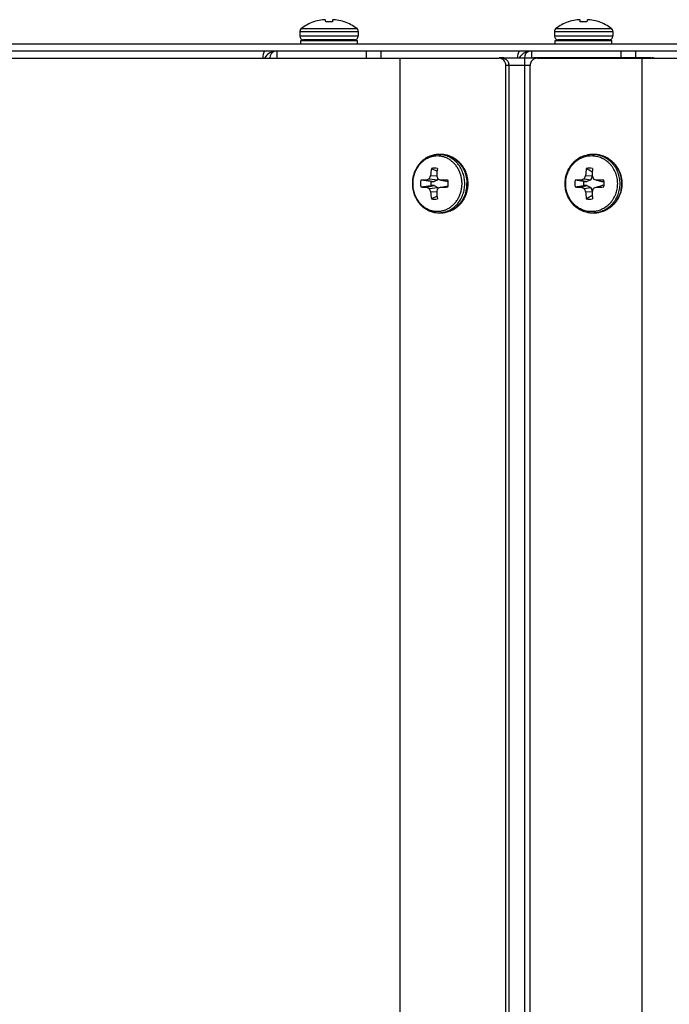
# Model space of a CAD drawing. Units: inches. Extents: x -169 to 275, y -212 to 89.
# Drawn here: x 35 to 40, y -75 to -66 of the extents above; entities that cross this region are included whole.
import ezdxf

# ---------------------------------------------------------------- set-up
doc = ezdxf.new("R2010")
doc.units = ezdxf.units.IN
doc.header["$LTSCALE"] = 1.87
doc.header["$MEASUREMENT"] = 0
doc.layers.get('0').update_dxf_attribs({"linetype": 'CONTINUOUS'})

msp = doc.modelspace()

# ---------------------------------------------------------------- linework, layer by layer
at = {"color": 7}
for p, q in [((37.049, -66.3253), (37.0459, -66.3253)), ((37.1493, -66.3253), (37.148, -66.3097)), ((37.2053, -66.3253), (37.1493, -66.3253)), ((37.2067, -66.3097), (37.2053, -66.3253)), ((37.3087, -66.3253), (37.3057, -66.3253)), ((39.197, -66.3253), (39.1939, -66.3253)), ((39.2973, -66.3253), (39.296, -66.3097)), ((39.3533, -66.3253), (39.2973, -66.3253)), ((39.3547, -66.3097), (39.3533, -66.3253)), ((39.4567, -66.3253), (39.4537, -66.3253)), ((36.9313, -66.4054), (36.9313, -66.446)), ((36.9313, -66.4054), (37.4233, -66.4054)), ((36.944, -66.3801), (37.4107, -66.3801)), ((37.4233, -66.4054), (37.4233, -66.446)), ((39.0793, -66.4054), (39.0793, -66.446)), ((39.0793, -66.4054), (39.5713, -66.4054)), ((39.092, -66.3801), (39.5587, -66.3801)), ((39.5713, -66.4054), (39.5713, -66.446)), ((29.278, -66.5098), (60.8917, -66.5098)), ((37.4233, -66.446), (36.9313, -66.446)), ((36.9383, -66.5098), (36.9383, -66.4818)), ((36.9383, -66.4818), (37.4163, -66.4818)), ((37.3918, -66.4775), (36.9628, -66.4775)), ((37.0302, -66.4818), (37.0522, -66.48)), ((37.0384, -66.4818), (37.062, -66.48)), ((37.0523, -66.4807), (37.0523, -66.4775)), ((37.0639, -66.4806), (37.062, -66.48)), ((37.0681, -66.4817), (37.0639, -66.4806)), ((37.0837, -66.4818), (37.1016, -66.48)), ((37.1131, -66.4818), (37.1016, -66.48)), ((37.1542, -66.4818), (37.1614, -66.48)), ((37.172, -66.4813), (37.1614, -66.48)), ((37.2255, -66.48), (37.2252, -66.4818)), ((37.2308, -66.4818), (37.2255, -66.48)), ((37.2768, -66.48), (37.2766, -66.4818)), ((37.2931, -66.4818), (37.2768, -66.48)), ((37.3013, -66.48), (37.3013, -66.4818)), ((37.3244, -66.4818), (37.3013, -66.48)), ((37.3023, -66.48), (37.3023, -66.4775)), ((37.4163, -66.5098), (37.4163, -66.4818)), ((39.5713, -66.446), (39.0793, -66.446)), ((39.0863, -66.5098), (39.0863, -66.4818)), ((39.0863, -66.4818), (39.5643, -66.4818)), ((39.5398, -66.4775), (39.1108, -66.4775)), ((39.1782, -66.4818), (39.2002, -66.48)), ((39.1864, -66.4818), (39.21, -66.48)), ((39.2003, -66.4807), (39.2003, -66.4775)), ((39.2119, -66.4806), (39.21, -66.48)), ((39.2161, -66.4817), (39.2119, -66.4806)), ((39.2317, -66.4818), (39.2496, -66.48)), ((39.2611, -66.4818), (39.2496, -66.48)), ((39.3022, -66.4818), (39.3094, -66.48)), ((39.32, -66.4813), (39.3094, -66.48)), ((39.3735, -66.48), (39.3732, -66.4818)), ((39.3788, -66.4818), (39.3735, -66.48)), ((39.4248, -66.48), (39.4246, -66.4818)), ((39.4411, -66.4818), (39.4248, -66.48)), ((39.4493, -66.48), (39.4493, -66.4818)), ((39.4724, -66.4818), (39.4493, -66.48)), ((39.4503, -66.48), (39.4503, -66.4775)), ((39.5643, -66.5098), (39.5643, -66.4818)), ((29.278, -66.5696), (60.8917, -66.5696)), ((36.7371, -66.5702), (36.7371, -66.63)), ((37.4925, -66.63), (37.4925, -66.5702)), ((37.6175, -66.63), (37.6175, -66.5702)), ((38.8851, -66.5702), (38.8851, -66.63)), ((39.6405, -66.63), (39.6405, -66.5702)), ((39.7655, -66.63), (39.7655, -66.5702)), ((29.0986, -66.6321), (38.6131, -66.6321)), ((37.7778, -79.3094), (37.7778, -66.6321)), ((38.6514, -66.6294), (38.6131, -66.6294)), ((38.6514, -66.6354), (38.6514, -66.6294)), ((38.6514, -66.6294), (38.906, -66.6294)), ((38.8253, -66.6294), (38.8253, -78.1898)), ((38.906, -66.6294), (38.906, -66.6398)), ((39.8843, -66.6294), (38.906, -66.6294)), ((38.9328, -66.6321), (54.0818, -66.6321)), ((39.8192, -79.3094), (39.8192, -66.6321)), ((38.6688, -79.2494), (38.6688, -66.6946)), ((38.6959, -66.6946), (38.6688, -66.6946)), ((38.6959, -79.2494), (38.6959, -66.6946)), ((38.6982, -66.6898), (38.8734, -66.6898)), ((38.8737, -79.2469), (38.8737, -66.6946)), ((38.1027, -67.4438), (38.1211, -67.4438)), ((39.4001, -67.4438), (39.4133, -67.4438)), ((38.0414, -67.5614), (38.0886, -67.5841)), ((38.0378, -67.6728), (37.952, -67.6617)), ((37.9981, -67.6604), (38.0645, -67.6728)), ((38.0214, -67.6487), (38.0955, -67.6584)), ((38.0331, -67.6211), (38.086, -67.6229)), ((38.0378, -67.6728), (38.0645, -67.6728)), ((38.0955, -67.6584), (38.0645, -67.6728)), ((38.0984, -67.6505), (38.0955, -67.6584)), ((38.1204, -67.6604), (38.1824, -67.6727)), ((39.3241, -67.6728), (39.2526, -67.6617)), ((39.304, -67.6604), (39.3525, -67.6728)), ((39.3241, -67.6728), (39.3525, -67.6728)), ((39.3292, -67.6487), (39.3853, -67.6584)), ((39.3412, -67.6211), (39.3976, -67.6235)), ((39.3853, -67.6584), (39.3525, -67.6728)), ((39.3982, -67.6254), (39.3853, -67.6584)), ((39.4338, -67.6604), (39.4776, -67.6728)), ((39.4776, -67.6728), (39.4972, -67.6728)), ((37.952, -67.7178), (38.0378, -67.7067)), ((37.9981, -67.7191), (38.0645, -67.7067)), ((38.0214, -67.7308), (38.0955, -67.7211)), ((38.0331, -67.7584), (38.086, -67.7566)), ((38.0645, -67.7067), (38.0378, -67.7067)), ((38.0645, -67.7067), (38.0955, -67.7211)), ((38.0955, -67.7211), (38.0984, -67.729)), ((38.1204, -67.7191), (38.1824, -67.7068)), ((39.2526, -67.7178), (39.3241, -67.7067)), ((39.304, -67.7191), (39.3525, -67.7067)), ((39.3525, -67.7067), (39.3241, -67.7067)), ((39.3292, -67.7308), (39.3853, -67.7211)), ((39.3412, -67.7584), (39.3976, -67.756)), ((39.3525, -67.7067), (39.3853, -67.7211)), ((39.3853, -67.7211), (39.3982, -67.7541)), ((39.4338, -67.7191), (39.4776, -67.7067)), ((39.4972, -67.7067), (39.4776, -67.7067)), ((38.0886, -67.7954), (38.0414, -67.8181)), ((38.1027, -67.9358), (38.1211, -67.9358)), ((39.4001, -67.9358), (39.4133, -67.9358))]:
    msp.add_line(p, q, dxfattribs=at)
for points in [[(37.2396, -66.4816), (37.2349, -66.4812), (37.2315, -66.4808)], [(37.2977, -66.4817), (37.291, -66.4814), (37.2851, -66.4809)], [(39.3876, -66.4816), (39.3829, -66.4812), (39.3795, -66.4808)], [(39.4457, -66.4817), (39.439, -66.4814), (39.4331, -66.4809)]]:
    msp.add_lwpolyline(points, dxfattribs=at)
for centre, radius, start, end in [((37.1773, -66.6921), 0.3896, 109.71044, 126.80323), ((37.1773, -66.6944), 0.3907, 100.1083, 109.172), ((37.1567, -66.637), 0.3308, 93.53615, 98.33766), ((37.198, -66.6368), 0.3306, 81.66049, 86.4657), ((37.1774, -66.6944), 0.3907, 70.828, 79.8917), ((37.1773, -66.6921), 0.3896, 53.19677, 70.28956), ((39.3253, -66.6921), 0.3896, 109.71044, 126.80323), ((39.3253, -66.6944), 0.3907, 100.1083, 109.172), ((39.3047, -66.637), 0.3308, 93.53615, 98.33766), ((39.346, -66.6368), 0.3306, 81.66049, 86.4657), ((39.3254, -66.6944), 0.3907, 70.828, 79.8917), ((39.3253, -66.6921), 0.3896, 53.19677, 70.28956), ((36.9628, -66.4054), 0.0315, 126.80323, 180), ((37.3918, -66.4054), 0.0315, 0, 53.19677), ((39.1108, -66.4054), 0.0315, 126.80323, 180), ((39.5398, -66.4054), 0.0315, 0, 53.19677), ((36.9628, -66.446), 0.0315, 180, 270), ((37.3659, -64.9115), 1.5818, 262.95921, 263.08196), ((37.3114, -65.9195), 0.567, 261.29563, 261.90086), ((37.3918, -66.446), 0.0315, 270, 0), ((39.1108, -66.446), 0.0315, 180, 270), ((39.5139, -64.9115), 1.5818, 262.95921, 263.08196), ((39.4594, -65.9195), 0.567, 261.29563, 261.90086), ((39.5398, -66.446), 0.0315, 270, 0), ((36.7371, -66.6294), 0.1196, 149.64444, 180), ((36.7371, -66.6898), 0.1196, 99.93774, 150.78487), ((36.7371, -66.6294), 0.0598, 108, 180), ((38.8851, -66.6294), 0.1196, 149.40111, 180), ((38.8851, -66.6898), 0.1196, 102.08703, 149.04959), ((38.8851, -66.6294), 0.0598, 112.5, 180), ((38.6256, -66.6948), 0.0704, 5.28187, 12.56859), ((38.6276, -66.6946), 0.0683, 0.01847, 5.28485), ((38.9329, -66.6885), 0.0565, 90.07486, 113.68661), ((39.8843, -66.7458), 0.1164, 81.91441, 89.97104), ((39.9038, -66.7452), 0.1159, 81.89615, 89.9893), ((38.6008, -66.6946), 0.068, 0.01174, 4.13304), ((38.1026, -67.6394), 0.1957, 84.60501, 89.99444), ((38.1211, -67.6397), 0.196, 80.48296, 89.99059), ((38.1208, -67.6417), 0.198, 74.28057, 80.48406), ((38.1201, -67.6441), 0.2004, 71.44079, 74.2922), ((38.1186, -67.6483), 0.205, 62.84014, 71.41856), ((39.4001, -67.6637), 0.22, 86.56039, 89.99758), ((39.4133, -67.6641), 0.2204, 80.95958, 89.99369), ((39.4132, -67.6648), 0.2211, 76.82147, 80.95912), ((39.4129, -67.666), 0.2223, 72.1271, 76.8237), ((39.4123, -67.668), 0.2243, 66.45345, 72.12686), ((39.4116, -67.6695), 0.226, 63.58198, 66.46093), ((39.4104, -67.6719), 0.2287, 56.6979, 63.57792), ((39.4092, -67.6738), 0.231, 55.37714, 56.71205), ((38.7139, -67.6853), 0.6839, 169.56144, 174.61635), ((38.0664, -67.6632), 0.1048, 90.01524, 103.7828), ((38.0663, -67.6632), 0.1048, 76.2172, 89.98476), ((39.0367, -67.6844), 0.9534, 172.58575, 176.1937), ((40.2193, -67.6846), 0.8804, 171.95669, 175.86732), ((39.374, -67.6761), 0.1177, 90.00654, 103.00303), ((25.9415, -89.0167), 25.2993, 57.86597, 58.00138), ((39.374, -67.6761), 0.1177, 76.99697, 89.99346), ((40.8592, -67.6839), 1.4638, 175.1985, 177.54172), ((38.0964, -67.6898), 0.1471, 169.02575, 190.97425), ((38.0368, -69.7491), 2.0891, 91.06173, 92.32789), ((38.4563, -68.5431), 0.9946, 115.9326, 117.4323), ((38.7393, -67.9376), 0.7739, 155.86307, 158.08088), ((38.1457, -67.6897), 0.1092, 171.05989, 180.00911), ((39.0612, -67.3138), 1.023, 197.4824, 199.10851), ((39.508, -64.5558), 3.4006, 245.43859, 245.9168), ((38.0459, -72.2855), 4.6257, 88.32957, 89.07684), ((38.0374, -67.6896), 0.146, 6.63132, 10.99755), ((38.0362, -67.6897), 0.1472, 359.99615, 6.63367), ((39.3886, -67.6898), 0.1388, 168.35882, 191.64118), ((39.3506, -70.3824), 2.7224, 90.98031, 92.06259), ((39.933, -68.9796), 1.4615, 114.40225, 115.48888), ((39.4258, -67.6897), 0.1031, 170.52212, 180.00289), ((40.2661, -68.0397), 1.0152, 155.65168, 157.34817), ((40.9587, -67.0634), 1.6586, 199.65106, 200.66547), ((42.8723, -59.6822), 8.6876, 246.49077, 246.6848), ((39.3612, -72.3226), 4.6628, 88.35122, 89.10793), ((39.3596, -67.6897), 0.1387, 359.99462, 11.64602), ((38.0368, -65.6304), 2.0891, 267.67211, 268.93827), ((38.466, -66.8171), 1.0161, 242.5836, 244.0515), ((38.7415, -67.441), 0.7763, 201.92253, 204.13352), ((38.7139, -67.6942), 0.6839, 185.38365, 190.43856), ((38.1459, -67.6898), 0.1094, 179.9979, 188.9331), ((39.0708, -68.0689), 1.0331, 160.89942, 162.50967), ((39.0367, -67.6951), 0.9534, 183.8063, 187.41425), ((39.5271, -70.8659), 3.4469, 114.08641, 114.5582), ((38.044, -63.013), 4.7067, 270.92959, 271.664), ((38.0372, -67.6899), 0.1462, 349.0056, 353.36553), ((38.0361, -67.6898), 0.1473, 353.36965, 0.00054), ((38.0657, -67.6898), 0.2746, 347.35001, 0.01413), ((38.0822, -67.6897), 0.2681, 353.31722, 359.99858), ((39.3506, -64.9971), 2.7224, 267.93741, 269.01969), ((39.9428, -66.3787), 1.4849, 244.51968, 245.58918), ((39.4258, -67.6898), 0.1031, 179.99711, 189.47788), ((40.2673, -67.3393), 1.0166, 202.65293, 204.34721), ((40.2193, -67.6949), 0.8804, 184.13268, 188.04331), ((40.9718, -68.321), 1.6726, 159.33876, 160.34471), ((40.8592, -67.6956), 1.4638, 182.45828, 184.8015), ((42.9008, -75.7632), 8.7594, 113.316, 113.50843), ((39.3606, -63.0286), 4.6911, 270.89434, 271.6465), ((39.3596, -67.6898), 0.1387, 348.35398, 0.00538), ((38.0664, -67.7163), 0.1048, 256.2172, 269.98476), ((38.0663, -67.7163), 0.1048, 270.01524, 283.7828), ((25.9415, -46.3628), 25.2993, 301.99862, 302.13403), ((39.374, -67.7034), 0.1177, 256.99697, 269.99346), ((39.374, -67.7034), 0.1177, 270.00654, 283.00303), ((38.1027, -67.7404), 0.1954, 270.00205, 275.3985), ((39.4001, -67.716), 0.2198, 270.00089, 273.44114)]:
    msp.add_arc(centre, radius, start, end, dxfattribs=at)
for points, knots in [([(37.148, -66.3097), (37.146, -66.3091), (37.1422, -66.3079), (37.1382, -66.3071), (37.1363, -66.3068)], [0, 0, 0, 0, 0.506714, 1, 1, 1, 1]), ([(37.2184, -66.3068), (37.2164, -66.3071), (37.2125, -66.3079), (37.2086, -66.3091), (37.2067, -66.3097)], [0, 0, 0, 0, 0.493286, 1, 1, 1, 1]), ([(39.296, -66.3097), (39.294, -66.3091), (39.2902, -66.3079), (39.2862, -66.3071), (39.2843, -66.3068)], [0, 0, 0, 0, 0.506714, 1, 1, 1, 1]), ([(39.3664, -66.3068), (39.3644, -66.3071), (39.3605, -66.3079), (39.3566, -66.3091), (39.3547, -66.3097)], [0, 0, 0, 0, 0.493286, 1, 1, 1, 1]), ([(38.6383, -66.6388), (38.6345, -66.6367), (38.6263, -66.6333), (38.6175, -66.6321), (38.6131, -66.6321)], [0, 0, 0, 0, 0.505128, 1, 1, 1, 1]), ([(38.6613, -66.6633), (38.6587, -66.6582), (38.6522, -66.6488), (38.6432, -66.6416), (38.6383, -66.6388)], [0, 0, 0, 0, 0.508131, 1, 1, 1, 1]), ([(38.6403, -66.6321), (38.6451, -66.6321), (38.6549, -66.6336), (38.6639, -66.6377), (38.6681, -66.6404)], [0, 0, 0, 0, 0.494306, 1, 1, 1, 1]), ([(38.6686, -66.6897), (38.6685, -66.6874), (38.6673, -66.6783), (38.6645, -66.6694), (38.6613, -66.6633)], [0, 0, 0, 0, 0.251737, 1, 1, 1, 1]), ([(38.6681, -66.6404), (38.6724, -66.6432), (38.6803, -66.65), (38.6861, -66.6586), (38.6885, -66.6633)], [0, 0, 0, 0, 0.492534, 1, 1, 1, 1]), ([(38.6885, -66.6633), (38.6891, -66.6646), (38.6916, -66.6698), (38.6933, -66.6752), (38.6943, -66.6795)], [0, 0, 0, 0, 0.248122, 1, 1, 1, 1]), ([(38.9102, -66.6368), (38.9048, -66.6392), (38.8946, -66.6456), (38.8829, -66.6594), (38.8754, -66.6762), (38.8737, -66.6885), (38.8737, -66.6946)], [0, 0, 0, 0, 0.244692, 0.493154, 0.74569, 1, 1, 1, 1]), ([(38.1027, -67.4438), (38.0953, -67.4438), (38.0843, -67.4444), (38.0697, -67.4464), (38.0552, -67.4492), (38.0374, -67.4541), (38.0167, -67.4624), (37.9968, -67.4729), (37.978, -67.4854), (37.9605, -67.4999), (37.9443, -67.5162), (37.9322, -67.5311), (37.9233, -67.5438), (37.915, -67.557), (37.9057, -67.5743), (37.8964, -67.5961), (37.8904, -67.6149), (37.8865, -67.6303), (37.8834, -67.646), (37.8807, -67.6658), (37.8799, -67.6858), (37.8802, -67.7018), (37.8813, -67.7177), (37.8839, -67.7375), (37.8891, -67.7608), (37.8964, -67.7835), (37.9057, -67.8052), (37.915, -67.8225), (37.9233, -67.8357), (37.93, -67.8452), (37.9371, -67.8544), (37.947, -67.866), (37.9605, -67.8796), (37.978, -67.8941), (37.9968, -67.9066), (38.0167, -67.9171), (38.0374, -67.9254), (38.0552, -67.9303), (38.0697, -67.9331), (38.0843, -67.9351), (38.0953, -67.9358), (38.1027, -67.9358)], [0, 0, 0, 0, 0.029928, 0.044919, 0.059927, 0.090007, 0.12023, 0.150637, 0.181258, 0.212118, 0.243233, 0.274608, 0.290397, 0.306248, 0.33812, 0.370209, 0.402482, 0.41868, 0.434909, 0.467428, 0.499997, 0.516289, 0.532575, 0.565093, 0.597512, 0.629785, 0.661874, 0.693745, 0.709596, 0.725385, 0.741109, 0.756769, 0.787884, 0.818743, 0.849364, 0.87977, 0.909993, 0.940073, 0.955081, 0.970072, 1, 1, 1, 1]), ([(38.0912, -67.4564), (38.0844, -67.4564), (38.0742, -67.4569), (38.0607, -67.4588), (38.0472, -67.4614), (38.0307, -67.4661), (38.0147, -67.4725), (38.0022, -67.4787), (37.9931, -67.4839), (37.9842, -67.4895), (37.9727, -67.4977), (37.959, -67.5092), (37.9464, -67.522), (37.9371, -67.533), (37.9281, -67.5446), (37.918, -67.56), (37.9075, -67.5797), (37.8988, -67.6004), (37.8919, -67.622), (37.8869, -67.6442), (37.8839, -67.6669), (37.8829, -67.6898), (37.8839, -67.7126), (37.8869, -67.7353), (37.8919, -67.7575), (37.8988, -67.7791), (37.9075, -67.7998), (37.918, -67.8195), (37.9281, -67.8349), (37.9371, -67.8465), (37.9464, -67.8575), (37.959, -67.8703), (37.9727, -67.8818), (37.9842, -67.89), (37.9931, -67.8956), (38.0022, -67.9008), (38.0147, -67.907), (38.0307, -67.9134), (38.0472, -67.9181), (38.0607, -67.9207), (38.0742, -67.9226), (38.0844, -67.9231), (38.0912, -67.9231)], [0, 0, 0, 0, 0.029428, 0.044178, 0.058953, 0.088601, 0.118457, 0.133486, 0.148585, 0.163759, 0.179013, 0.209764, 0.240862, 0.256548, 0.272321, 0.304111, 0.336217, 0.368607, 0.401235, 0.434049, 0.466992, 0.5, 0.533007, 0.56595, 0.598764, 0.631392, 0.663782, 0.695888, 0.727678, 0.743451, 0.759137, 0.790235, 0.820986, 0.83624, 0.851414, 0.866513, 0.881542, 0.911398, 0.941047, 0.955822, 0.970572, 1, 1, 1, 1]), ([(38.1834, -67.4806), (38.1763, -67.4766), (38.1653, -67.4714), (38.1501, -67.4658), (38.1386, -67.4624), (38.1269, -67.4597), (38.1111, -67.4572), (38.0992, -67.4564), (38.0912, -67.4564)], [0, 0, 0, 0, 0.2527, 0.378199, 0.503196, 0.627798, 0.752115, 1, 1, 1, 1]), ([(38.3219, -67.6898), (38.3219, -67.6821), (38.3212, -67.6669), (38.3184, -67.6443), (38.3137, -67.622), (38.3072, -67.6003), (38.3003, -67.5829), (38.2939, -67.5694), (38.287, -67.5563), (38.2774, -67.5407), (38.2665, -67.526), (38.257, -67.515), (38.2472, -67.5045), (38.2341, -67.4925), (38.22, -67.4817), (38.2082, -67.4741), (38.1962, -67.467), (38.1806, -67.4595), (38.1644, -67.4535), (38.1512, -67.4498), (38.1413, -67.4475), (38.1312, -67.4458), (38.1244, -67.4449), (38.121, -67.4446)], [0, 0, 0, 0, 0.0658, 0.131507, 0.196968, 0.262095, 0.326792, 0.358959, 0.390988, 0.454586, 0.517554, 0.5488, 0.579879, 0.641522, 0.702518, 0.732793, 0.762924, 0.822768, 0.882148, 0.911705, 0.941188, 0.970615, 1, 1, 1, 1]), ([(38.1917, -67.4564), (38.186, -67.4543), (38.1746, -67.4507), (38.1569, -67.4467), (38.1391, -67.4443), (38.1271, -67.4438), (38.1211, -67.4438)], [0, 0, 0, 0, 0.250933, 0.501086, 0.750736, 1, 1, 1, 1]), ([(38.1832, -67.8991), (38.1919, -67.8943), (38.2087, -67.8832), (38.2314, -67.8631), (38.2515, -67.8396), (38.2684, -67.8133), (38.282, -67.7845), (38.2918, -67.754), (38.2978, -67.7223), (38.2998, -67.6899), (38.2978, -67.6575), (38.2919, -67.6258), (38.2821, -67.5952), (38.2686, -67.5665), (38.2517, -67.5401), (38.2316, -67.5166), (38.2089, -67.4965), (38.1921, -67.4854), (38.1834, -67.4806)], [0, 0, 0, 0, 0.059526, 0.119977, 0.181401, 0.243771, 0.306991, 0.370906, 0.435313, 0.499974, 0.564637, 0.629047, 0.692968, 0.756195, 0.818573, 0.880006, 0.940466, 1, 1, 1, 1]), ([(38.2652, -67.5022), (38.2598, -67.4971), (38.2487, -67.4877), (38.2307, -67.4752), (38.2117, -67.4646), (38.1984, -67.4589), (38.1917, -67.4564)], [0, 0, 0, 0, 0.252686, 0.503455, 0.752482, 1, 1, 1, 1]), ([(38.2122, -67.466), (38.2212, -67.4706), (38.2388, -67.4813), (38.2546, -67.4944), (38.2621, -67.5014)], [0, 0, 0, 0, 0.496322, 1, 1, 1, 1]), ([(38.2727, -67.5053), (38.2692, -67.502), (38.2619, -67.4957), (38.2503, -67.4869), (38.2383, -67.4791), (38.2299, -67.4745), (38.2257, -67.4723)], [0, 0, 0, 0, 0.252696, 0.503532, 0.752596, 1, 1, 1, 1]), ([(38.2621, -67.5014), (38.2683, -67.5072), (38.28, -67.5195), (38.2955, -67.5399), (38.309, -67.5621), (38.3202, -67.5858), (38.3291, -67.6107), (38.3356, -67.6365), (38.3394, -67.663), (38.3403, -67.6808), (38.3403, -67.6898)], [0, 0, 0, 0, 0.120701, 0.24291, 0.36656, 0.491518, 0.617597, 0.744549, 0.872133, 1, 1, 1, 1]), ([(38.3391, -67.7396), (38.3411, -67.7289), (38.3438, -67.7071), (38.344, -67.6742), (38.3401, -67.6415), (38.3323, -67.6097), (38.3208, -67.5793), (38.3082, -67.5556), (38.2964, -67.5378), (38.2868, -67.5251), (38.2764, -67.5132), (38.269, -67.5057), (38.2652, -67.5022)], [0, 0, 0, 0, 0.126626, 0.253448, 0.380094, 0.506202, 0.631451, 0.755581, 0.8172, 0.87848, 0.939413, 1, 1, 1, 1]), ([(38.3503, -67.6898), (38.3503, -67.681), (38.3494, -67.6634), (38.3456, -67.6375), (38.3392, -67.6121), (38.3304, -67.5877), (38.321, -67.5683), (38.3125, -67.5535), (38.3055, -67.5429), (38.2981, -67.5328), (38.2875, -67.5199), (38.2788, -67.5109), (38.2727, -67.5053)], [0, 0, 0, 0, 0.127905, 0.255538, 0.382513, 0.508597, 0.633538, 0.69554, 0.75719, 0.818474, 0.879382, 1, 1, 1, 1]), ([(39.4001, -67.4438), (39.3924, -67.4438), (39.3808, -67.4444), (39.3656, -67.4463), (39.3504, -67.4491), (39.3317, -67.454), (39.31, -67.4622), (39.2891, -67.4726), (39.2693, -67.4851), (39.2508, -67.4996), (39.2338, -67.5158), (39.2184, -67.5338), (39.2047, -67.5532), (39.1929, -67.5739), (39.1831, -67.5957), (39.1767, -67.6147), (39.1726, -67.6301), (39.1693, -67.6458), (39.1665, -67.6657), (39.1654, -67.6898), (39.1665, -67.7138), (39.1693, -67.7337), (39.1726, -67.7494), (39.1767, -67.7648), (39.1831, -67.7838), (39.1929, -67.8056), (39.2047, -67.8263), (39.2184, -67.8457), (39.2338, -67.8637), (39.2508, -67.8799), (39.2693, -67.8944), (39.2891, -67.9069), (39.31, -67.9173), (39.3317, -67.9255), (39.3504, -67.9304), (39.3656, -67.9332), (39.3808, -67.9352), (39.3924, -67.9358), (39.4001, -67.9358)], [0, 0, 0, 0, 0.030592, 0.045908, 0.061232, 0.091902, 0.122644, 0.153477, 0.184417, 0.215475, 0.246659, 0.277972, 0.30941, 0.340968, 0.372632, 0.404388, 0.420298, 0.436223, 0.4681, 0.500001, 0.531902, 0.563778, 0.579704, 0.595614, 0.627369, 0.659034, 0.690591, 0.722029, 0.753342, 0.784526, 0.815584, 0.846523, 0.877357, 0.908098, 0.938768, 0.954092, 0.969408, 1, 1, 1, 1]), ([(39.3919, -67.4564), (39.3846, -67.4564), (39.3702, -67.4571), (39.3487, -67.4605), (39.3277, -67.4661), (39.3072, -67.4738), (39.2876, -67.4836), (39.269, -67.4954), (39.2516, -67.5091), (39.2355, -67.5245), (39.221, -67.5415), (39.2081, -67.56), (39.1969, -67.5796), (39.1877, -67.6004), (39.1804, -67.6219), (39.1751, -67.6442), (39.1719, -67.6669), (39.1709, -67.6898), (39.1719, -67.7126), (39.1751, -67.7353), (39.1804, -67.7576), (39.1877, -67.7792), (39.1969, -67.7999), (39.2081, -67.8196), (39.221, -67.838), (39.2355, -67.855), (39.2516, -67.8704), (39.269, -67.8841), (39.2876, -67.8959), (39.3072, -67.9057), (39.3277, -67.9134), (39.3487, -67.919), (39.3702, -67.9224), (39.3846, -67.9231), (39.3919, -67.9231)], [0, 0, 0, 0, 0.03037, 0.060787, 0.091265, 0.121841, 0.152542, 0.183387, 0.214391, 0.245563, 0.276905, 0.308413, 0.340077, 0.371879, 0.4038, 0.435813, 0.46789, 0.5, 0.532109, 0.564186, 0.5962, 0.62812, 0.659923, 0.691586, 0.723094, 0.754436, 0.785608, 0.816612, 0.847457, 0.878158, 0.908735, 0.939212, 0.96963, 1, 1, 1, 1]), ([(39.3919, -67.9231), (39.3991, -67.9231), (39.4135, -67.9224), (39.435, -67.919), (39.4561, -67.9134), (39.4765, -67.9057), (39.4961, -67.8959), (39.5147, -67.8841), (39.5321, -67.8704), (39.5482, -67.855), (39.5628, -67.838), (39.5757, -67.8196), (39.5868, -67.7999), (39.5961, -67.7792), (39.6034, -67.7576), (39.6086, -67.7353), (39.6118, -67.7126), (39.6129, -67.6898), (39.6118, -67.6669), (39.6086, -67.6442), (39.6034, -67.6219), (39.5961, -67.6004), (39.5868, -67.5796), (39.5757, -67.56), (39.5649, -67.5446), (39.5554, -67.533), (39.5455, -67.5219), (39.5321, -67.5091), (39.5176, -67.4977), (39.5054, -67.4895), (39.4959, -67.4839), (39.4863, -67.4787), (39.4731, -67.4725), (39.4561, -67.4661), (39.4385, -67.4614), (39.4243, -67.4588), (39.4099, -67.4569), (39.3991, -67.4564), (39.3919, -67.4564)], [0, 0, 0, 0, 0.030369, 0.060785, 0.091261, 0.121836, 0.152536, 0.18338, 0.214383, 0.245554, 0.276895, 0.308402, 0.340063, 0.371864, 0.403784, 0.435796, 0.467872, 0.49998, 0.532088, 0.564164, 0.596176, 0.628096, 0.659897, 0.691558, 0.723065, 0.738761, 0.754415, 0.785586, 0.816589, 0.832035, 0.847443, 0.862815, 0.878153, 0.908728, 0.939204, 0.954423, 0.969631, 1, 1, 1, 1]), ([(39.6476, -67.6894), (39.6476, -67.6814), (39.6468, -67.6654), (39.6435, -67.6416), (39.6379, -67.6182), (39.6314, -67.5993), (39.6252, -67.5846), (39.6184, -67.5703), (39.6086, -67.553), (39.5949, -67.5336), (39.5795, -67.5157), (39.5624, -67.4995), (39.5439, -67.4851), (39.5242, -67.4726), (39.5034, -67.4622), (39.4816, -67.454), (39.463, -67.4491), (39.4478, -67.4463), (39.4325, -67.4444), (39.421, -67.4438), (39.4133, -67.4438)], [0, 0, 0, 0, 0.063804, 0.127556, 0.19121, 0.25472, 0.286418, 0.318066, 0.381179, 0.444056, 0.50668, 0.569047, 0.631163, 0.693042, 0.754709, 0.816193, 0.877534, 0.908181, 0.938815, 1, 1, 1, 1]), ([(39.6327, -67.6898), (39.6327, -67.682), (39.632, -67.6665), (39.6289, -67.6434), (39.6237, -67.6208), (39.6165, -67.5987), (39.6074, -67.5775), (39.5965, -67.5573), (39.5838, -67.5383), (39.5694, -67.5206), (39.5536, -67.5044), (39.5392, -67.4923), (39.5271, -67.4835), (39.5177, -67.4774), (39.5081, -67.4718), (39.4949, -67.4649), (39.4779, -67.4576), (39.4603, -67.4519), (39.446, -67.4485), (39.4316, -67.4458), (39.4206, -67.4446), (39.4133, -67.4441)], [0, 0, 0, 0, 0.064148, 0.128259, 0.192234, 0.256038, 0.319621, 0.38294, 0.445963, 0.508668, 0.571044, 0.633091, 0.664004, 0.69484, 0.725604, 0.756298, 0.817481, 0.878448, 0.908877, 0.939277, 1, 1, 1, 1]), ([(39.5404, -67.4838), (39.5485, -67.4893), (39.5601, -67.4985), (39.5744, -67.5121), (39.5879, -67.5267), (39.6031, -67.5465), (39.6184, -67.5724), (39.6306, -67.6001), (39.6379, -67.6244), (39.642, -67.6442), (39.645, -67.6643), (39.6459, -67.6796), (39.6459, -67.6898)], [0, 0, 0, 0, 0.122417, 0.183971, 0.245739, 0.369853, 0.494766, 0.620387, 0.74657, 0.809849, 0.873217, 1, 1, 1, 1]), ([(39.6509, -67.6898), (39.6509, -67.6803), (39.6499, -67.6613), (39.6451, -67.6333), (39.6372, -67.6061), (39.6263, -67.5801), (39.6126, -67.5556), (39.5963, -67.533), (39.5775, -67.5126), (39.5634, -67.5007), (39.5561, -67.4952)], [0, 0, 0, 0, 0.126666, 0.25318, 0.379298, 0.504901, 0.629846, 0.75404, 0.877429, 1, 1, 1, 1]), ([(38.121, -67.9349), (38.1244, -67.9346), (38.1312, -67.9338), (38.1413, -67.932), (38.1512, -67.9297), (38.1644, -67.926), (38.1806, -67.92), (38.1962, -67.9125), (38.2082, -67.9055), (38.22, -67.8978), (38.2341, -67.8871), (38.2472, -67.875), (38.257, -67.8645), (38.2665, -67.8535), (38.2774, -67.8388), (38.287, -67.8232), (38.2939, -67.8101), (38.3003, -67.7966), (38.3072, -67.7792), (38.3137, -67.7575), (38.3184, -67.7352), (38.3212, -67.7126), (38.3219, -67.6974), (38.3219, -67.6898)], [0, 0, 0, 0, 0.029385, 0.058812, 0.088295, 0.117852, 0.177232, 0.237076, 0.267207, 0.297482, 0.358478, 0.420121, 0.4512, 0.482446, 0.545414, 0.609012, 0.641041, 0.673208, 0.737905, 0.803032, 0.868493, 0.9342, 1, 1, 1, 1]), ([(38.3336, -67.75), (38.3322, -67.7562), (38.329, -67.7684), (38.3229, -67.7864), (38.3156, -67.8037), (38.3071, -67.8204), (38.2975, -67.8363), (38.2867, -67.8513), (38.275, -67.8653), (38.2665, -67.8739), (38.2621, -67.8781)], [0, 0, 0, 0, 0.127937, 0.255248, 0.381798, 0.507475, 0.632191, 0.755877, 0.878486, 1, 1, 1, 1]), ([(38.2652, -67.8774), (38.2699, -67.8729), (38.279, -67.8636), (38.2915, -67.8486), (38.3028, -67.8324), (38.3129, -67.8153), (38.3216, -67.7973), (38.329, -67.7787), (38.3349, -67.7594), (38.3379, -67.7462), (38.3391, -67.7396)], [0, 0, 0, 0, 0.12224, 0.245347, 0.36931, 0.494095, 0.619643, 0.745878, 0.872702, 1, 1, 1, 1]), ([(38.2728, -67.8742), (38.2779, -67.8694), (38.2879, -67.8593), (38.3014, -67.8427), (38.3114, -67.8278), (38.3186, -67.8153), (38.3254, -67.8024), (38.3328, -67.7856), (38.3399, -67.7647), (38.3453, -67.743), (38.3476, -67.7283), (38.3485, -67.7209)], [0, 0, 0, 0, 0.121003, 0.243318, 0.366905, 0.429169, 0.491718, 0.617583, 0.744372, 0.871899, 1, 1, 1, 1]), ([(39.4133, -67.9358), (39.421, -67.9358), (39.4326, -67.9352), (39.4479, -67.9332), (39.463, -67.9304), (39.4817, -67.9254), (39.5035, -67.9172), (39.5244, -67.9068), (39.5441, -67.8943), (39.5626, -67.8798), (39.5797, -67.8635), (39.5951, -67.8456), (39.6088, -67.8261), (39.6186, -67.8088), (39.6254, -67.7945), (39.6316, -67.7798), (39.638, -67.7608), (39.6436, -67.7374), (39.6469, -67.7135), (39.6476, -67.6974), (39.6476, -67.6894)], [0, 0, 0, 0, 0.061183, 0.091815, 0.122461, 0.183801, 0.245283, 0.30695, 0.368829, 0.430945, 0.493314, 0.55594, 0.618818, 0.681933, 0.713582, 0.745281, 0.808792, 0.872446, 0.936198, 1, 1, 1, 1]), ([(39.6459, -67.6898), (39.6459, -67.6978), (39.6452, -67.7139), (39.6418, -67.7378), (39.6363, -67.7612), (39.6286, -67.784), (39.6188, -67.8059), (39.607, -67.8266), (39.5934, -67.846), (39.5781, -67.8639), (39.5611, -67.8802), (39.5428, -67.8946), (39.5264, -67.905), (39.5128, -67.9122), (39.4989, -67.9187), (39.481, -67.9255), (39.4588, -67.9314), (39.4362, -67.935), (39.4209, -67.9358), (39.4133, -67.9358)], [0, 0, 0, 0, 0.06422, 0.128395, 0.192426, 0.256275, 0.319886, 0.383216, 0.446233, 0.508915, 0.571254, 0.633256, 0.694936, 0.725676, 0.756348, 0.817492, 0.878437, 0.939263, 1, 1, 1, 1]), ([(39.4133, -67.9354), (39.4206, -67.9349), (39.4316, -67.9337), (39.446, -67.931), (39.4603, -67.9276), (39.4779, -67.922), (39.4949, -67.9146), (39.5081, -67.9077), (39.5177, -67.9021), (39.5271, -67.896), (39.5392, -67.8872), (39.5536, -67.8751), (39.5694, -67.8589), (39.5838, -67.8412), (39.5965, -67.8222), (39.6074, -67.802), (39.6165, -67.7808), (39.6237, -67.7587), (39.6289, -67.7361), (39.632, -67.713), (39.6327, -67.6975), (39.6327, -67.6898)], [0, 0, 0, 0, 0.060723, 0.091123, 0.121552, 0.182519, 0.243702, 0.274396, 0.30516, 0.335996, 0.366909, 0.428956, 0.491332, 0.554037, 0.61706, 0.680379, 0.743962, 0.807766, 0.871741, 0.935852, 1, 1, 1, 1]), ([(39.5564, -67.8842), (39.5637, -67.8787), (39.5776, -67.8667), (39.5964, -67.8463), (39.6127, -67.8237), (39.6264, -67.7993), (39.6372, -67.7733), (39.6451, -67.7461), (39.6499, -67.7181), (39.6509, -67.6992), (39.6509, -67.6898)], [0, 0, 0, 0, 0.122574, 0.245964, 0.370159, 0.495104, 0.620706, 0.746823, 0.873335, 1, 1, 1, 1]), ([(38.0912, -67.9231), (38.0991, -67.9231), (38.1111, -67.9224), (38.1268, -67.9198), (38.1385, -67.9171), (38.15, -67.9137), (38.1651, -67.9082), (38.1761, -67.903), (38.1832, -67.8991)], [0, 0, 0, 0, 0.247896, 0.372216, 0.496821, 0.621818, 0.747314, 1, 1, 1, 1]), ([(38.2122, -67.9135), (38.2051, -67.9172), (38.1942, -67.922), (38.1792, -67.9271), (38.1677, -67.9302), (38.1562, -67.9327), (38.1407, -67.935), (38.1289, -67.9358), (38.1211, -67.9358)], [0, 0, 0, 0, 0.252368, 0.377799, 0.502792, 0.627442, 0.751846, 1, 1, 1, 1]), ([(38.1211, -67.9358), (38.1271, -67.9358), (38.1391, -67.9352), (38.157, -67.9328), (38.1746, -67.9288), (38.1861, -67.9252), (38.1917, -67.9231)], [0, 0, 0, 0, 0.249263, 0.498912, 0.749065, 1, 1, 1, 1]), ([(38.1917, -67.9231), (38.1985, -67.9206), (38.2117, -67.9149), (38.2307, -67.9043), (38.2487, -67.8919), (38.2598, -67.8824), (38.2652, -67.8774)], [0, 0, 0, 0, 0.247518, 0.496547, 0.747315, 1, 1, 1, 1]), ([(38.2621, -67.8781), (38.2546, -67.8852), (38.2388, -67.8982), (38.2212, -67.9089), (38.2122, -67.9135)], [0, 0, 0, 0, 0.503678, 1, 1, 1, 1]), ([(38.2259, -67.9071), (38.2301, -67.9049), (38.2384, -67.9003), (38.2504, -67.8925), (38.2619, -67.8838), (38.2692, -67.8775), (38.2728, -67.8742)], [0, 0, 0, 0, 0.247412, 0.496478, 0.747313, 1, 1, 1, 1])]:
    msp.add_open_spline(points, degree=3, knots=knots, dxfattribs=at)

doc.saveas('drawing.dxf')
